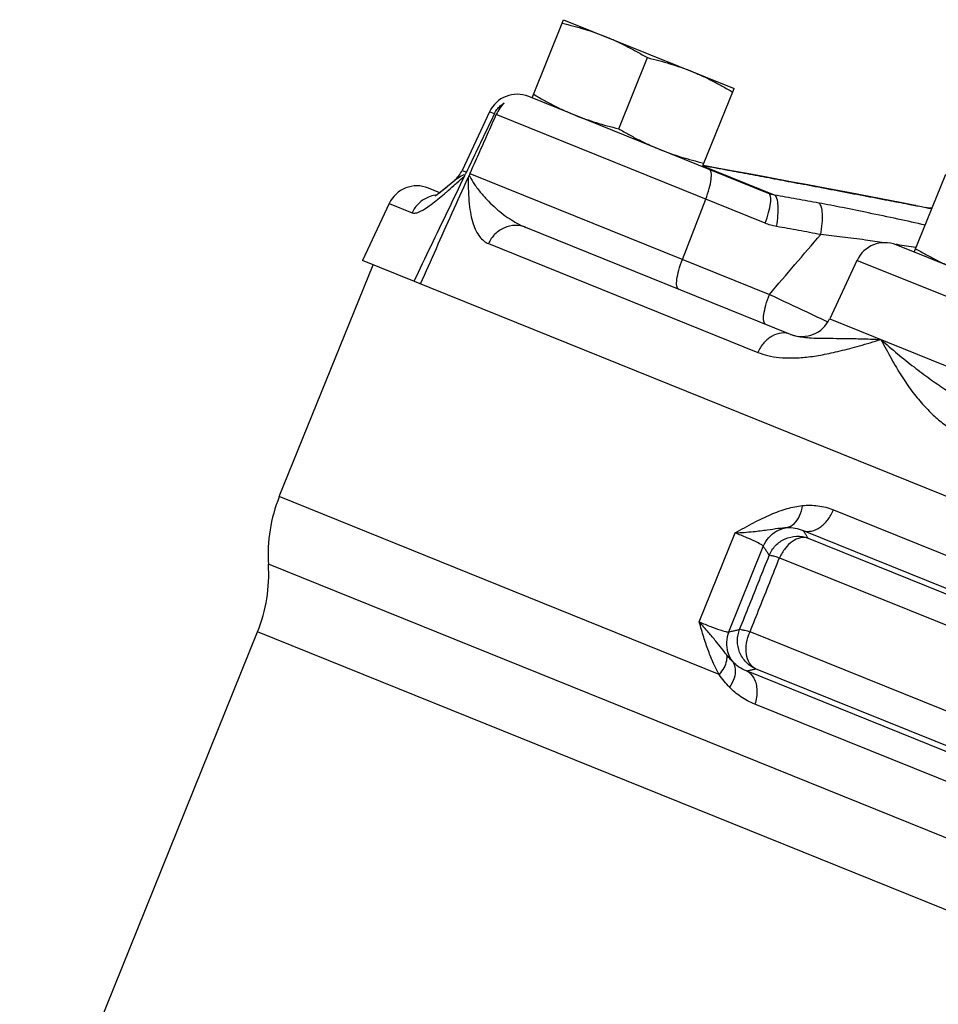
# Model space of a CAD drawing. Units: inches. Extents: x 0 to 34, y 0 to 25.
# Drawn here: x 21.1 to 22.1, y 9.8 to 10.8 of the extents above; entities that cross this region are included whole.
import ezdxf

# ---------------------------------------------------------------- set-up
doc = ezdxf.new("R2010")
doc.units = ezdxf.units.IN
doc.header["$LTSCALE"] = 1.87
doc.header["$MEASUREMENT"] = 0
doc.layers.get('0').update_dxf_attribs({"linetype": 'CONTINUOUS'})
doc.layers.add('02___PRT_ALL_AXES', color=7, linetype='CONTINUOUS')
doc.layers.add('11611', color=7, linetype='CONTINUOUS')

msp = doc.modelspace()

# ---------------------------------------------------------------- linework, layer by layer
at = {"color": 7, "linetype": 'Continuous'}
for p, q in [((21.9074, 10.6243), (21.6626, 10.7232)), ((21.6225, 10.7075), (21.5947, 10.6478)), ((21.6276, 10.7055), (21.6225, 10.7075)), ((21.9038, 10.5939), (21.6295, 10.7047)), ((21.9134, 10.6226), (21.8401, 10.6522)), ((21.8495, 10.6511), (21.8409, 10.6527)), ((21.8696, 10.6474), (21.8495, 10.6511)), ((21.5947, 10.6478), (21.5991, 10.646)), ((21.6027, 10.6446), (21.9081, 10.5212)), ((21.8856, 10.6445), (21.8696, 10.6474)), ((21.8826, 10.645), (21.8828, 10.645)), ((21.9074, 10.6404), (21.8856, 10.6445)), ((21.9279, 10.6366), (21.9074, 10.6404)), ((21.572, 10.625), (21.5603, 10.6298)), ((21.5787, 10.6304), (21.5731, 10.6258)), ((21.587, 10.6376), (21.5871, 10.6376)), ((21.9472, 10.6329), (21.9279, 10.6366)), ((21.9649, 10.6296), (21.9472, 10.6329)), ((21.9887, 10.6251), (21.9649, 10.6296)), ((21.5731, 10.6258), (21.572, 10.625)), ((22.0206, 10.619), (21.9887, 10.6251)), ((22.0431, 10.6147), (22.0206, 10.619)), ((21.5203, 10.614), (21.4931, 10.5558)), ((21.5203, 10.614), (21.5436, 10.6046)), ((21.8194, 10.557), (21.8432, 10.6183)), ((22.0681, 10.6099), (22.0691, 10.6097)), ((22.0742, 10.6094), (22.069, 10.6097)), ((22.069, 10.6097), (22.0691, 10.6097)), ((22.0691, 10.6097), (22.0691, 10.6097)), ((21.9296, 10.4805), (21.6597, 10.5896)), ((21.6215, 10.5731), (21.8963, 10.4621)), ((22.3317, 10.4529), (22.0375, 10.5718)), ((21.4082, 10.3149), (21.5038, 10.5515)), ((21.9975, 10.556), (21.9697, 10.4963)), ((22.3411, 10.4172), (21.9975, 10.556)), ((21.9697, 10.4963), (22.3393, 10.347)), ((21.9296, 10.4805), (21.9302, 10.4803)), ((21.8568, 10.1336), (21.4082, 10.3149)), ((21.9735, 10.3014), (22.6645, 10.0222)), ((21.8366, 10.187), (21.8733, 10.2779)), ((21.9426, 10.2802), (22.6454, 9.9963)), ((21.9476, 10.2726), (22.5269, 10.0386)), ((21.8666, 10.1769), (21.9019, 10.2642)), ((21.9185, 10.2525), (22.507, 10.0147)), ((23.0841, 9.5643), (21.3971, 10.2459)), ((21.1434, 9.5761), (21.3861, 10.1769)), ((23.0841, 9.4908), (21.3861, 10.1769)), ((22.4716, 9.9413), (21.8884, 10.177)), ((22.5885, 9.8528), (21.8848, 10.1371)), ((22.4682, 9.9073), (21.8941, 10.1392)), ((22.5854, 9.8236), (21.8933, 10.1032))]:
    msp.add_line(p, q, dxfattribs=at)
for points in [[(21.5871, 10.6376), (21.5799, 10.6313), (21.5727, 10.6255), (21.5681, 10.6223), (21.5668, 10.6215)], [(22.0575, 10.6119), (22.0552, 10.6124), (22.0431, 10.6147)], [(22.069, 10.6097), (22.0679, 10.61), (22.0677, 10.61)]]:
    msp.add_lwpolyline(points, dxfattribs=at)
for centre, radius, start, end in [((21.6509, 10.6943), 0.0312, 68, 155), ((21.5664, 10.661), 0.0312, 311.4747, 335), ((21.5486, 10.6008), 0.0312, 68, 155), ((22.0258, 10.5428), 0.0312, 68, 155), ((21.9413, 10.5095), 0.0312, 249.181, 335), ((21.553, 10.2563), 0.1562, 158, 183.8419), ((21.2412, 10.2354), 0.1562, 338, 3.8419)]:
    msp.add_arc(centre, radius, start, end, dxfattribs=at)
for points, start_tangent, end_tangent in [([(21.6276, 10.7055), (21.6302, 10.7098), (21.6336, 10.7136), (21.6375, 10.7165)], (0.432017, 0.901865), (0.841192, 0.540737)), ([(21.6375, 10.7165), (21.6331, 10.7111), (21.6295, 10.7047)], (-0.697277, -0.716801), (-0.407976, -0.912993)), ([(21.6276, 10.7055), (21.6181, 10.6857), (21.6086, 10.6659), (21.5991, 10.646)], (-0.432017, -0.901865), (-0.43112, -0.902295)), ([(21.6027, 10.6446), (21.6117, 10.6647), (21.6206, 10.6847), (21.6295, 10.7047)], (0.407451, 0.913227), (0.407976, 0.912993)), ([(21.8401, 10.6528), (21.8409, 10.6527)], (0.984198, -0.17707), (0.984179, -0.17718)), ([(21.8409, 10.6527), (21.8473, 10.6515)], (0.984179, -0.17718), (0.984015, -0.178088)), ([(21.8473, 10.6515), (21.86, 10.6492), (21.8828, 10.645)], (0.984015, -0.178088), (0.983092, -0.183113)), ([(21.5871, 10.6376), (21.5906, 10.6403)], (0.748088, 0.6636), (0.831795, 0.555083)), ([(21.5893, 10.6351), (21.597, 10.642)], (0.745382, 0.666637), (0.745587, 0.666408)), ([(21.5906, 10.6403), (21.5969, 10.6437)], (0.831795, 0.555083), (0.91049, 0.413531)), ([(21.597, 10.642), (21.5976, 10.6432)], (0.432973, 0.901407), (0.464276, 0.88569)), ([(21.5976, 10.6432), (21.5982, 10.6443)], (0.464276, 0.88569), (0.49395, 0.869491)), ([(21.5982, 10.6443), (21.5987, 10.6452)], (0.493948, 0.869491), (0.462828, 0.886448)), ([(21.5987, 10.6452), (21.5991, 10.646)], (0.462828, 0.886448), (0.43112, 0.902295)), ([(21.6013, 10.6417), (21.6008, 10.6405)], (-0.426988, -0.904257), (-0.408536, -0.912742)), ([(21.6008, 10.6405), (21.6011, 10.6261), (21.602, 10.6135), (21.6036, 10.6026), (21.6059, 10.5934), (21.6089, 10.5859), (21.6126, 10.5801), (21.6168, 10.5758), (21.6215, 10.5731)], (0.001744, -0.999998), (0.927187, -0.374598)), ([(21.6019, 10.6429), (21.6013, 10.6417)], (-0.444719, -0.89567), (-0.426988, -0.904257)), ([(21.6027, 10.6446), (21.6023, 10.6437), (21.6019, 10.6429)], (-0.407451, -0.913227), (-0.444718, -0.89567)), ([(21.6019, 10.6429), (21.6026, 10.6415)], (0.431458, -0.902133), (0.452656, -0.891685)), ([(21.6026, 10.6415), (21.6073, 10.6335), (21.6141, 10.6245), (21.6215, 10.6163), (21.6293, 10.609), (21.6371, 10.6026), (21.6449, 10.5973), (21.6524, 10.5929), (21.6597, 10.5896)], (0.452656, -0.891685), (0.927184, -0.374606)), ([(21.8432, 10.6183), (21.8468, 10.6292), (21.8487, 10.6388), (21.8487, 10.6456), (21.8468, 10.6488)], (0.361997, 0.932179), (-0.927184, 0.374607)), ([(21.8828, 10.645), (21.9046, 10.6409), (21.9274, 10.6366), (21.9517, 10.6321), (21.9774, 10.6272), (22.0041, 10.6221), (22.0294, 10.6173), (22.0497, 10.6134), (22.0632, 10.6108)], (0.983092, -0.183113), (0.981917, -0.189312)), ([(21.5787, 10.6257), (21.5861, 10.6322)], (0.755089, 0.655622), (0.746898, 0.664939)), ([(21.5861, 10.6322), (21.5893, 10.6351)], (0.746898, 0.664939), (0.745382, 0.666637)), ([(21.5674, 10.6224), (21.5603, 10.6205), (21.5505, 10.6141), (21.5436, 10.6046)], (-0.989594, -0.143888), (-0.42194, -0.906624)), ([(21.5699, 10.6183), (21.5766, 10.6239)], (0.775459, 0.631398), (0.758609, 0.651546)), ([(21.5766, 10.6239), (21.5787, 10.6257)], (0.758609, 0.651546), (0.755089, 0.655622)), ([(21.9038, 10.5939), (21.9074, 10.6047), (21.9093, 10.6143), (21.9093, 10.6212), (21.9074, 10.6243)], (0.361997, 0.932179), (-0.927184, 0.374607)), ([(21.9134, 10.6226), (21.9104, 10.6233), (21.9074, 10.6243)], (-0.983216, 0.182447), (-0.927125, 0.374751)), ([(21.9155, 10.5905), (21.9169, 10.6019), (21.917, 10.6118), (21.9158, 10.6191), (21.9134, 10.6226)], (0.176088, 0.984375), (-0.899483, 0.436956)), ([(21.9586, 10.6144), (21.936, 10.6185), (21.9134, 10.6226)], (-0.983288, 0.182056), (-0.984468, 0.175563)), ([(21.5436, 10.6046), (21.5465, 10.6042), (21.5503, 10.6052), (21.5552, 10.6077), (21.5612, 10.6116), (21.5683, 10.617), (21.5699, 10.6183)], (0.927176, -0.374625), (0.775459, 0.631398)), ([(22.0671, 10.5919), (22.0391, 10.5981), (22.0094, 10.6044), (21.9828, 10.6098), (21.9586, 10.6144)], (-0.974523, 0.224288), (-0.983288, 0.182056)), ([(21.9605, 10.5823), (21.962, 10.5937), (21.9622, 10.6036), (21.961, 10.6109), (21.9586, 10.6144)], (0.182132, 0.983274), (-0.89929, 0.437353)), ([(22.0632, 10.6108), (22.0691, 10.6097)], (0.981917, -0.189312), (0.983455, -0.181151)), ([(22.0691, 10.6097), (22.0691, 10.6097)], (-0.858467, 0.512869), (-0.959376, 0.282129)), ([(22.0691, 10.6097), (22.0716, 10.6091)], (0.969965, -0.243246), (0.969951, -0.243302)), ([(22.0716, 10.6091), (22.0738, 10.6085)], (0.969951, -0.243302), (0.969944, -0.243329)), ([(21.6597, 10.5896), (21.6488, 10.5916), (21.6378, 10.5892), (21.6282, 10.5827), (21.6215, 10.5731)], (-0.927184, 0.374607), (-0.419675, -0.907674)), ([(21.9155, 10.5905), (21.9095, 10.5919), (21.9038, 10.5939)], (-0.984467, 0.175571), (-0.927088, 0.374845)), ([(21.9605, 10.5823), (21.9379, 10.5865), (21.9155, 10.5905)], (-0.983288, 0.182056), (-0.984468, 0.175563)), ([(21.9081, 10.5212), (21.9342, 10.5517), (21.9605, 10.5823)], (0.650757, 0.759286), (0.650814, 0.759237)), ([(22.0254, 10.574), (22.0062, 10.5767), (21.9823, 10.5798), (21.9605, 10.5823)], (-0.989459, 0.144812), (-0.993941, 0.109917)), ([(22.0385, 10.572), (22.0376, 10.5721)], (-0.988384, 0.15198), (-0.988465, 0.151452)), ([(22.0576, 10.569), (22.0385, 10.572)], (-0.986659, 0.162801), (-0.988384, 0.15198)), ([(21.8158, 10.5265), (21.8138, 10.5297), (21.8138, 10.5366), (21.8158, 10.5461), (21.8194, 10.557)], (-0.927184, 0.374607), (0.361997, 0.932179)), ([(21.9045, 10.4907), (21.9025, 10.4939), (21.9025, 10.5007), (21.9045, 10.5103), (21.9081, 10.5212)], (-0.927184, 0.374607), (0.361996, 0.93218)), ([(21.9081, 10.5212), (21.9463, 10.5033), (21.9682, 10.4931)], (0.904713, -0.426021), (0.90779, -0.419426)), ([(21.9296, 10.4805), (21.9205, 10.4818), (21.9111, 10.4788), (21.9026, 10.4719), (21.8963, 10.4621)], (-0.927184, 0.374607), (-0.411655, -0.91134)), ([(21.9302, 10.4803), (21.9348, 10.4789), (21.9411, 10.4778)], (0.93458, -0.355754), (0.991117, -0.132991)), ([(21.8963, 10.4621), (21.9064, 10.4589), (21.9181, 10.4569), (21.9313, 10.4564), (21.946, 10.4573), (21.9622, 10.4597), (21.9802, 10.4636), (22, 10.4688), (22.0219, 10.4752)], (0.927182, -0.374612), (0.958498, 0.2851)), ([(21.9411, 10.4778), (21.9488, 10.477), (21.9582, 10.4766), (21.9697, 10.4765), (21.9838, 10.4763), (22.001, 10.476), (22.0219, 10.4752)], (0.991117, -0.132991), (0.998693, -0.051103)), ([(22.0219, 10.4752), (22.0389, 10.4606), (22.0557, 10.4472), (22.0718, 10.4352), (22.087, 10.4246), (22.1012, 10.4154), (22.1146, 10.4076), (22.127, 10.4012), (22.1386, 10.3961)], (0.748545, -0.663083), (0.927184, -0.374606)), ([(22.0219, 10.4752), (22.0326, 10.4555), (22.043, 10.438), (22.0536, 10.4226), (22.0643, 10.4094), (22.0752, 10.3982), (22.0863, 10.3889), (22.0976, 10.3816), (22.109, 10.3761)], (0.465176, -0.885218), (0.927185, -0.374603)), ([(21.8733, 10.2779), (21.8921, 10.2883), (21.9097, 10.2967), (21.9263, 10.3027), (21.9419, 10.3058)], (0.866508, 0.499163), (0.993788, 0.111289)), ([(21.926, 10.2834), (21.9334, 10.2873), (21.9389, 10.2952), (21.9419, 10.3058)], (0.976225, 0.216761), (0.129922, 0.991524)), ([(21.9419, 10.3058), (21.9576, 10.3056), (21.9735, 10.3014)], (0.993719, 0.111908), (0.927065, -0.374901)), ([(21.9426, 10.2802), (21.9511, 10.2798), (21.9599, 10.2837), (21.9677, 10.2912), (21.9735, 10.3014)], (0.952642, -0.304093), (0.374607, 0.927184)), ([(21.8733, 10.2779), (21.8917, 10.2793), (21.906, 10.2811), (21.9172, 10.2826), (21.926, 10.2834)], (0.998503, 0.054688), (0.999099, 0.042448)), ([(21.9019, 10.2642), (21.8996, 10.2661), (21.8939, 10.269), (21.8851, 10.273), (21.8733, 10.2779)], (-0.470612, 0.88234), (-0.927182, 0.37461)), ([(21.9019, 10.2642), (21.9076, 10.2733), (21.9159, 10.2799), (21.926, 10.2834)], (0.376309, 0.926494), (0.987654, 0.15665)), ([(21.926, 10.2834), (21.9343, 10.2828), (21.9426, 10.2802)], (0.99853, 0.054202), (0.913619, -0.406571)), ([(21.9476, 10.2726), (21.9459, 10.2752), (21.9443, 10.2778), (21.9426, 10.2802)], (-0.537351, 0.843359), (-0.559649, 0.82873)), ([(21.908, 10.255), (21.9145, 10.265), (21.9242, 10.2718), (21.9359, 10.2745), (21.9476, 10.2726)], (0.376433, 0.926444), (0.940214, -0.340585)), ([(21.9476, 10.2726), (21.9399, 10.2729), (21.9317, 10.2692), (21.9243, 10.2621), (21.9185, 10.2525)], (-0.954034, 0.299698), (-0.406292, -0.913743)), ([(21.908, 10.255), (21.9059, 10.2582), (21.9039, 10.2613), (21.9019, 10.2642)], (-0.533876, 0.845563), (-0.561868, 0.827227)), ([(21.8778, 10.1795), (21.8879, 10.2046), (21.8979, 10.2298), (21.908, 10.255)], (0.371072, 0.928604), (0.371064, 0.928607)), ([(21.8884, 10.177), (21.8984, 10.2021), (21.9085, 10.2273), (21.9185, 10.2525)], (0.370484, 0.928839), (0.370473, 0.928843)), ([(21.908, 10.255), (21.9096, 10.255), (21.9133, 10.2541), (21.9185, 10.2525)], (0.908341, 0.41823), (0.946305, -0.323274)), ([(21.8366, 10.187), (21.8484, 10.1823), (21.8575, 10.179), (21.8637, 10.1772), (21.8666, 10.1769)], (0.927185, -0.374603), (0.951455, 0.307788)), ([(21.8644, 10.1538), (21.8595, 10.16), (21.8535, 10.1675), (21.846, 10.1764), (21.8366, 10.187)], (-0.625143, 0.78051), (-0.680517, 0.732732)), ([(21.8568, 10.1336), (21.8511, 10.1448), (21.846, 10.1575), (21.8412, 10.1715), (21.8366, 10.187)], (-0.49079, 0.871278), (-0.277277, 0.96079)), ([(21.8666, 10.1769), (21.8644, 10.1664), (21.8659, 10.1558), (21.8708, 10.1463)], (-0.372905, -0.92787), (0.606849, -0.794817)), ([(21.8666, 10.1769), (21.8703, 10.1777), (21.874, 10.1786), (21.8778, 10.1795)], (0.978814, 0.204751), (0.971177, 0.238361)), ([(21.8941, 10.1392), (21.8843, 10.1461), (21.8778, 10.1561), (21.8756, 10.1678), (21.8778, 10.1795)], (-0.912957, 0.408056), (0.372775, 0.927922)), ([(21.8778, 10.1795), (21.8795, 10.1794), (21.8831, 10.1786), (21.8884, 10.177)], (0.845405, 0.534126), (0.950012, -0.312213)), ([(21.8941, 10.1392), (21.888, 10.1449), (21.8848, 10.1541), (21.8849, 10.1654), (21.8884, 10.177)], (-0.894373, 0.447322), (0.406213, 0.913778)), ([(21.8644, 10.1538), (21.8643, 10.1474), (21.8617, 10.1404), (21.8568, 10.1336)], (0.205231, -0.978714), (-0.675589, -0.737278)), ([(21.8708, 10.1463), (21.8677, 10.1497), (21.8644, 10.1538)], (-0.690782, 0.723063), (-0.625042, 0.780591)), ([(21.8708, 10.1463), (21.8733, 10.1388), (21.8721, 10.1298), (21.8674, 10.1205)], (0.555312, -0.831642), (-0.568814, -0.822466)), ([(21.8848, 10.1371), (21.8771, 10.141), (21.8708, 10.1463)], (-0.939594, 0.342292), (-0.682735, 0.730666)), ([(21.8848, 10.1371), (21.8878, 10.1378), (21.8909, 10.1385), (21.8941, 10.1392)], (0.978314, 0.207129), (0.972147, 0.23437)), ([(21.8848, 10.1371), (21.8923, 10.1296), (21.8954, 10.1173), (21.8933, 10.1032)], (0.896531, -0.44298), (-0.313484, -0.949593)), ([(21.8674, 10.1205), (21.8619, 10.1266), (21.8568, 10.1336)], (-0.693685, 0.720279), (-0.564279, 0.825584)), ([(21.8933, 10.1032), (21.879, 10.1108), (21.8674, 10.1205)], (-0.927181, 0.374613), (-0.693608, 0.720353))]:
    msp.add_spline(points, degree=3, dxfattribs=dict(at, start_tangent=start_tangent, end_tangent=end_tangent))
at = {"layer": '02___PRT_ALL_AXES', "color": 7, "linetype": 'Continuous'}
for p, q in [((21.666, 10.7219), (21.6982, 10.8015)), ((21.6982, 10.8015), (21.8721, 10.7313)), ((21.7544, 10.6903), (21.7837, 10.7628)), ((21.8399, 10.6516), (21.8721, 10.7313)), ((22.056, 10.5643), (22.0882, 10.644))]:
    msp.add_line(p, q, dxfattribs=at)
for points, start_tangent, end_tangent in [([(21.6968, 10.7979), (21.7085, 10.795), (21.7197, 10.7918), (21.7308, 10.7881), (21.7417, 10.784)], (0.973555, -0.228453), (0.927184, -0.374607)), ([(21.7417, 10.784), (21.7524, 10.7794), (21.7629, 10.7743), (21.7732, 10.7688), (21.7837, 10.7628)], (0.927184, -0.374607), (0.859014, -0.511953)), ([(21.7837, 10.7628), (21.7954, 10.7599), (21.8067, 10.7566), (21.8177, 10.753), (21.8286, 10.7489)], (0.973555, -0.228453), (0.927184, -0.374607)), ([(21.8286, 10.7489), (21.8393, 10.7443), (21.8498, 10.7392), (21.8601, 10.7337), (21.8706, 10.7277)], (0.927184, -0.374607), (0.859014, -0.511953)), ([(21.6675, 10.7255), (21.678, 10.7194), (21.6883, 10.7139), (21.6988, 10.7089), (21.7095, 10.7043)], (0.859014, -0.511953), (0.927184, -0.374607)), ([(21.7095, 10.7043), (21.7204, 10.7002), (21.7314, 10.6965), (21.7427, 10.6933), (21.7544, 10.6903)], (0.927184, -0.374607), (0.973555, -0.228453)), ([(21.7544, 10.6903), (21.7649, 10.6843), (21.7752, 10.6788), (21.7857, 10.6738), (21.7964, 10.6692)], (0.859014, -0.511953), (0.927184, -0.374607)), ([(21.7964, 10.6692), (21.8073, 10.6651), (21.8183, 10.6614), (21.8296, 10.6582), (21.8413, 10.6552)], (0.927184, -0.374607), (0.973555, -0.228453)), ([(22.0574, 10.5679), (22.0679, 10.5619), (22.0782, 10.5564), (22.0887, 10.5514), (22.0994, 10.5467)], (0.859014, -0.511953), (0.927184, -0.374607))]:
    msp.add_spline(points, degree=3, dxfattribs=dict(at, start_tangent=start_tangent, end_tangent=end_tangent))
at = {"layer": '11611', "color": 7, "linetype": 'Continuous'}
msp.add_line((23.0841, 9.913), (21.4931, 10.5558), dxfattribs=at)
for points, start_tangent, end_tangent in [([(21.597, 10.642), (21.5799, 10.6063), (21.5627, 10.5705), (21.5455, 10.5346)], (-0.432973, -0.901407), (-0.432775, -0.901502)), ([(21.5522, 10.5319), (21.5684, 10.5682), (21.5846, 10.6044), (21.6008, 10.6405)], (0.40842, 0.912794), (0.408536, 0.912742))]:
    msp.add_spline(points, degree=3, dxfattribs=dict(at, start_tangent=start_tangent, end_tangent=end_tangent))

doc.saveas('drawing.dxf')
